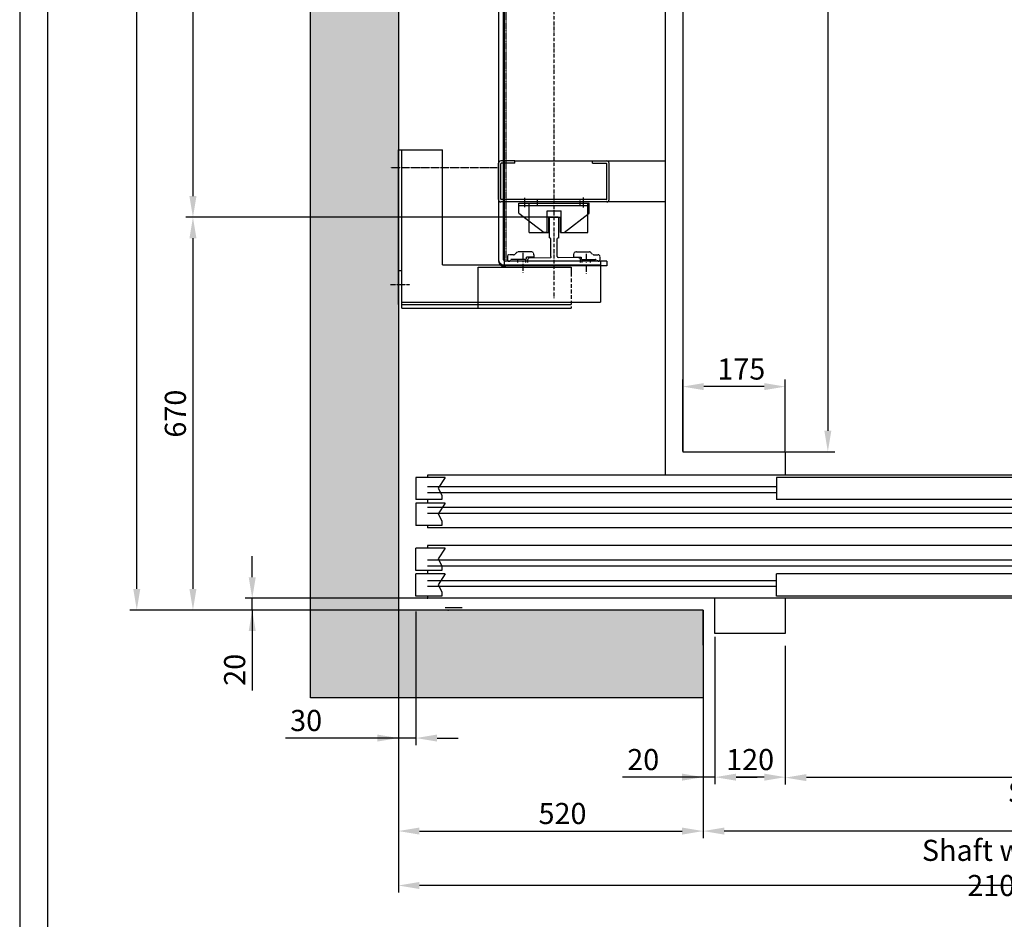
# Model space of a CAD drawing. Units: inches. Extents: x 14794 to 63700, y 16105 to 128197.
# Drawn here: x 27837 to 29517, y 50254 to 51789 of the extents above; entities that cross this region are included whole.
import ezdxf

# ---------------------------------------------------------------- set-up
doc = ezdxf.new("R2010")
doc.units = ezdxf.units.IN
doc.header["$MEASUREMENT"] = 0
for name, pattern in [('ACAD_ISO10W100', [18.5, 12, -3, 0.5, -3]), ('CONTINUA', [0]), ('NASCOSTA', [9.525, 6.35, -3.175]), ('NASCOSTA2', [0.1875, 0.125, -0.0625]), ('TRATTEGGIATA', [0.75, 0.5, -0.25]), ('TRATTO-PUNTO', [1, 0.5, -0.25, 0, -0.25])]:
    doc.linetypes.add(name, pattern=pattern)
for name, color, linetype in [('1', 7, 'Continuous'), ('ASSI', 3, 'ACAD_ISO10W100'), ('CABINA', 7, 'Continuous'), ('CAMPITURE', 1, 'Continuous'), ('CARTIGLIO', 7, 'CONTINUA'), ('MONTANTE', 7, 'Continuous'), ('MURO', 7, 'Continuous'), ('NASCOSTA', 3, 'NASCOSTA'), ('OCA', 4, 'Continuous'), ('PORTE', 2, 'Continuous'), ('ST2', 7, 'Continuous'), ('STAFFONE', 1, 'Continuous'), ('TELAI', 3, 'Continuous'), ('Wymiarowanie', 1, 'Continuous')]:
    doc.layers.add(name, color=color, linetype=linetype)
doc.layers.add('QUOTE', color=1, linetype='Continuous', lineweight=15)
doc.styles.add('QUOTE', font='romans.shx', dxfattribs={"width": 0.8})
doc.dimstyles.new('GMV', dxfattribs={"dimscale": 12, "dimtxt": 3, "dimasz": 3, "dimexe": 1, "dimexo": 0.5, "dimgap": 1, "dimtad": 1, "dimdec": 1, "dimdsep": 46, "dimtxsty": 'QUOTE', "dimcen": 0, "dimclrt": 2, "dimadec": 0, "dimazin": 0, "dimtfac": 1, "dimtdec": 1, "dimtmove": 0, "dimatfit": 3, "dimfxl": 1, "dimtvp": 1, "dimtolj": 1, "dimarcsym": 0})
doc.dimstyles.new('GMV2', dxfattribs={"dimscale": 12, "dimtxt": 3, "dimasz": 3, "dimexe": 1, "dimexo": 0.1, "dimgap": 1, "dimtad": 1, "dimdec": 1, "dimlfac": 2, "dimdsep": 46, "dimtxsty": 'QUOTE', "dimcen": 0, "dimclrt": 2, "dimadec": 0, "dimazin": 0, "dimtfac": 1, "dimtdec": 1, "dimtmove": 0, "dimatfit": 3, "dimfxl": 1, "dimtvp": 1, "dimtolj": 1, "dimarcsym": 0})

# ---------------------------------------------------------------- blocks, each defined once
blk = doc.blocks.new('*D3216')
at = {"layer": 'Defpoints', "color": 0}
for p in [(28483.2, 50781.5), (28513.2, 50785), (28483.2, 50563)]:
    blk.add_point(p, dxfattribs=at)
at = {"layer": 'Wymiarowanie', "color": 0, "lineweight": -2}
for p, q in [((28483.2, 50775.5), (28483.2, 50551)), ((28513.2, 50779), (28513.2, 50551)), ((28483.2, 50563), (28290.6, 50563)), ((28447.2, 50563), (28411.2, 50563)), ((28513.2, 50563), (28483.2, 50563)), ((28549.2, 50563), (28585.2, 50563))]:
    blk.add_line(p, q, dxfattribs=at)
at = {"layer": 'Wymiarowanie', "color": 0}
for points in [[(28447.2, 50557), (28447.2, 50569), (28483.2, 50563)], [(28549.2, 50569), (28549.2, 50557), (28513.2, 50563)]]:
    blk.add_solid(points, dxfattribs=at)
at = {"layer": 'Wymiarowanie', "color": 2, "insert": (28325.9, 50593), "char_height": 36, "attachment_point": 5, "style": 'QUOTE'}
blk.add_mtext('\\A1;30', dxfattribs=at)
blk = doc.blocks.new('*D3215')
at = {"layer": 'Defpoints', "color": 0}
for p in [(28483.2, 50781.5), (30583.2, 50781.5), (28483.2, 50311.4)]:
    blk.add_point(p, dxfattribs=at)
at = {"layer": 'Wymiarowanie', "color": 0, "lineweight": -2}
for p, q in [((28483.2, 50780.3), (28483.2, 50299.4)), ((30583.2, 50780.3), (30583.2, 50299.4)), ((30547.2, 50311.4), (28519.2, 50311.4))]:
    blk.add_line(p, q, dxfattribs=at)
at = {"layer": 'Wymiarowanie', "color": 0}
for points in [[(28519.2, 50317.4), (28519.2, 50305.4), (28483.2, 50311.4)], [(30547.2, 50305.4), (30547.2, 50317.4), (30583.2, 50311.4)]]:
    blk.add_solid(points, dxfattribs=at)
at = {"layer": 'Wymiarowanie', "color": 2, "insert": (29508.2, 50341.4), "char_height": 36, "attachment_point": 5, "style": 'QUOTE'}
blk.add_mtext('Shaft width \\A1;2100', dxfattribs=at)
blk = doc.blocks.new('*D3214')
at = {"layer": 'Defpoints', "color": 0}
for p in [(29143.2, 50721.5), (30343.2, 50721.5), (29143.2, 50495.5)]:
    blk.add_point(p, dxfattribs=at)
at = {"layer": 'Wymiarowanie', "color": 0, "lineweight": -2}
for p, q in [((29143.2, 50720.3), (29143.2, 50483.5)), ((30343.2, 50720.3), (30343.2, 50483.5)), ((30307.2, 50495.5), (29179.2, 50495.5))]:
    blk.add_line(p, q, dxfattribs=at)
at = {"layer": 'Wymiarowanie', "color": 0}
for points in [[(29179.2, 50501.5), (29179.2, 50489.5), (29143.2, 50495.5)], [(30307.2, 50489.5), (30307.2, 50501.5), (30343.2, 50495.5)]]:
    blk.add_solid(points, dxfattribs=at)
at = {"layer": 'Wymiarowanie', "color": 2, "insert": (29743.2, 50531.5), "char_height": 36, "attachment_point": 5, "style": 'QUOTE'}
blk.add_mtext('Door opening \\A1;1200x2000', dxfattribs=at)
blk = doc.blocks.new('*D3213')
at = {"color": 0, "lineweight": -2}
for p, q in [((29003.2, 50662.5), (29003.2, 50392.3)), ((30483.2, 50625.5), (30483.2, 50392.3)), ((30447.2, 50404.3), (29039.2, 50404.3))]:
    blk.add_line(p, q, dxfattribs=at)
at = {"color": 0}
for points in [[(29039.2, 50410.3), (29039.2, 50398.3), (29003.2, 50404.3)], [(30447.2, 50398.3), (30447.2, 50410.3), (30483.2, 50404.3)]]:
    blk.add_solid(points, dxfattribs=at)
at = {"layer": 'Defpoints', "color": 0}
for p in [(29003.2, 50668.5), (30483.2, 50631.5), (29003.2, 50404.3)]:
    blk.add_point(p, dxfattribs=at)
at = {"color": 2, "insert": (29743.2, 50440.3), "char_height": 36, "attachment_point": 5, "style": 'QUOTE'}
blk.add_mtext('Shaft door opening \\A1;1480', dxfattribs=at)
blk = doc.blocks.new('*D3212')
at = {"layer": 'Defpoints', "color": 0}
for p in [(29003.2, 50781.5), (29023.2, 50741.5), (29003.2, 50496.3)]:
    blk.add_point(p, dxfattribs=at)
at = {"layer": 'QUOTE', "color": 0, "lineweight": -2}
for p, q in [((29003.2, 50775.5), (29003.2, 50484.3)), ((29023.2, 50735.5), (29023.2, 50484.3)), ((29003.2, 50496.3), (28865.6, 50496.3)), ((28967.2, 50496.3), (28931.2, 50496.3)), ((29023.2, 50496.3), (29003.2, 50496.3)), ((29059.2, 50496.3), (29095.2, 50496.3))]:
    blk.add_line(p, q, dxfattribs=at)
at = {"layer": 'QUOTE', "color": 0}
for points in [[(28967.2, 50490.3), (28967.2, 50502.3), (29003.2, 50496.3)], [(29059.2, 50502.3), (29059.2, 50490.3), (29023.2, 50496.3)]]:
    blk.add_solid(points, dxfattribs=at)
at = {"layer": 'QUOTE', "color": 2, "insert": (28900.9, 50526.3), "char_height": 36, "attachment_point": 5, "style": 'QUOTE'}
blk.add_mtext('\\A1;20', dxfattribs=at)
blk = doc.blocks.new('*D3211')
at = {"layer": 'Defpoints', "color": 0}
for p in [(28483.2, 50631.5), (29003.2, 50631.5), (29003.2, 50404.3)]:
    blk.add_point(p, dxfattribs=at)
at = {"layer": 'Wymiarowanie', "color": 0, "lineweight": -2}
for p, q in [((28483.2, 50625.5), (28483.2, 50392.3)), ((29003.2, 50625.5), (29003.2, 50392.3)), ((28519.2, 50404.3), (28967.2, 50404.3))]:
    blk.add_line(p, q, dxfattribs=at)
at = {"layer": 'Wymiarowanie', "color": 0}
for points in [[(28519.2, 50410.3), (28519.2, 50398.3), (28483.2, 50404.3)], [(28967.2, 50398.3), (28967.2, 50410.3), (29003.2, 50404.3)]]:
    blk.add_solid(points, dxfattribs=at)
at = {"layer": 'Wymiarowanie', "color": 2, "insert": (28763.2, 50434.3), "char_height": 36, "attachment_point": 5, "style": 'QUOTE'}
blk.add_mtext('\\A1;520', dxfattribs=at)
blk = doc.blocks.new('*D3210')
at = {"layer": 'Defpoints', "color": 0}
for p in [(29143.2, 50721.5), (29023.2, 50625.5), (29023.2, 50496.3)]:
    blk.add_point(p, dxfattribs=at)
at = {"layer": 'Wymiarowanie', "color": 0, "linetype": 'ByBlock', "lineweight": -2}
for p, q in [((29143.2, 50715.5), (29143.2, 50484.3)), ((29023.2, 50619.5), (29023.2, 50484.3)), ((29107.2, 50496.3), (29059.2, 50496.3))]:
    blk.add_line(p, q, dxfattribs=at)
at = {"layer": 'Wymiarowanie', "color": 0}
for points in [[(29059.2, 50502.3), (29059.2, 50490.3), (29023.2, 50496.3)], [(29107.2, 50490.3), (29107.2, 50502.3), (29143.2, 50496.3)]]:
    blk.add_solid(points, dxfattribs=at)
at = {"layer": 'Wymiarowanie', "color": 2, "insert": (29083.2, 50526.3), "char_height": 36, "attachment_point": 5, "style": 'QUOTE'}
blk.add_mtext('\\A1;120', dxfattribs=at)
blk = doc.blocks.new('*D3206')
at = {"layer": 'Defpoints', "color": 0}
for p in [(28037, 53721.5), (28483.2, 53721.5), (28483.2, 50781.5)]:
    blk.add_point(p, dxfattribs=at)
at = {"layer": 'Wymiarowanie', "color": 0, "lineweight": -2}
for p, q in [((28482, 53721.5), (28025, 53721.5)), ((28037, 50817.5), (28037, 53685.5)), ((28482, 50781.5), (28025, 50781.5))]:
    blk.add_line(p, q, dxfattribs=at)
at = {"layer": 'Wymiarowanie', "color": 0}
for points in [[(28043, 53685.5), (28031, 53685.5), (28037, 53721.5)], [(28031, 50817.5), (28043, 50817.5), (28037, 50781.5)]]:
    blk.add_solid(points, dxfattribs=at)
at = {"layer": 'Wymiarowanie', "color": 2, "insert": (28001, 52251.5), "char_height": 36, "attachment_point": 5, "rotation": 90, "style": 'QUOTE'}
blk.add_mtext('Shaft depth \\A1;2940', dxfattribs=at)
blk = doc.blocks.new('*D3205')
at = {"layer": 'Defpoints', "color": 0}
for p in [(28748.2, 51451.8), (28132.8, 50781.5), (28483.2, 50781.5)]:
    blk.add_point(p, dxfattribs=at)
at = {"layer": 'Wymiarowanie', "color": 0, "lineweight": -2}
for p, q in [((28747, 51451.8), (28120.8, 51451.8)), ((28132.8, 51415.8), (28132.8, 50817.5)), ((28482, 50781.5), (28120.8, 50781.5))]:
    blk.add_line(p, q, dxfattribs=at)
at = {"layer": 'Wymiarowanie', "color": 0}
for points in [[(28138.8, 51415.8), (28126.8, 51415.8), (28132.8, 51451.8)], [(28126.8, 50817.5), (28138.8, 50817.5), (28132.8, 50781.5)]]:
    blk.add_solid(points, dxfattribs=at)
at = {"layer": 'Wymiarowanie', "color": 2, "insert": (28102.8, 51116.6), "char_height": 36, "attachment_point": 5, "rotation": 90, "style": 'QUOTE'}
blk.add_mtext('\\A1;670', dxfattribs=at)
blk = doc.blocks.new('*D3204')
at = {"layer": 'Defpoints', "color": 0}
for p in [(28663.2, 53051.8), (28132.8, 51451.8), (28748.2, 51451.8)]:
    blk.add_point(p, dxfattribs=at)
at = {"layer": 'Wymiarowanie', "color": 0, "lineweight": -2}
for p, q in [((28662, 53051.8), (28120.8, 53051.8)), ((28132.8, 53015.8), (28132.8, 51487.8)), ((28747, 51451.8), (28120.8, 51451.8))]:
    blk.add_line(p, q, dxfattribs=at)
at = {"layer": 'Wymiarowanie', "color": 0}
for points in [[(28138.8, 53015.8), (28126.8, 53015.8), (28132.8, 53051.8)], [(28126.8, 51487.8), (28138.8, 51487.8), (28132.8, 51451.8)]]:
    blk.add_solid(points, dxfattribs=at)
at = {"layer": 'Wymiarowanie', "color": 2, "insert": (28096.8, 52251.8), "char_height": 36, "attachment_point": 5, "rotation": 90, "style": 'QUOTE'}
blk.add_mtext('Distance between guides \\A1;1600', dxfattribs=at)
blk = doc.blocks.new('*D3202')
at = {"layer": 'Defpoints', "color": 0}
for p in [(28233.9, 50801.5), (28533.2, 50801.5), (28590.7, 50781.5)]:
    blk.add_point(p, dxfattribs=at)
at = {"layer": 'Wymiarowanie', "color": 0, "lineweight": -2}
for p, q in [((28233.9, 50837.5), (28233.9, 50873.5)), ((28532, 50801.5), (28221.9, 50801.5)), ((28233.9, 50781.5), (28233.9, 50801.5)), ((28589.5, 50781.5), (28221.9, 50781.5)), ((28233.9, 50781.5), (28233.9, 50644.2)), ((28233.9, 50745.5), (28233.9, 50709.5))]:
    blk.add_line(p, q, dxfattribs=at)
at = {"layer": 'Wymiarowanie', "color": 0}
for points in [[(28227.9, 50837.5), (28239.9, 50837.5), (28233.9, 50801.5)], [(28239.9, 50745.5), (28227.9, 50745.5), (28233.9, 50781.5)]]:
    blk.add_solid(points, dxfattribs=at)
at = {"layer": 'Wymiarowanie', "color": 2, "insert": (28203.9, 50679.5), "char_height": 36, "attachment_point": 5, "rotation": 90, "style": 'QUOTE'}
blk.add_mtext('\\A1;20', dxfattribs=at)
blk = doc.blocks.new('VD2p_1200')
at = {"layer": 'CAMPITURE'}
for p, q in [((1172.7, -2580), (1222.7, -2580)), ((1172.7, -2580), (1184.7, -2598.3)), ((1222.7, -2580), (1222.7, -2618)), ((-607.3, -2596.4), (-22.3, -2596.4)), ((607.7, -2596.4), (1202.7, -2596.4)), ((1184.7, -2598.3), (1178.7, -2610.3)), ((-607.3, -2606.4), (-22.3, -2606.4)), ((607.7, -2606.4), (1202.7, -2606.4)), ((1178.7, -2610.3), (1178.7, -2618)), ((1178.7, -2618), (1222.7, -2618)), ((7.7, -2631.4), (1202.7, -2631.4)), ((1172.7, -2624.1), (1222.7, -2624.1)), ((1172.7, -2624.1), (1184.7, -2642.4)), ((1222.7, -2624.1), (1222.7, -2662.1)), ((7.7, -2641.4), (1202.7, -2641.4)), ((1184.7, -2642.4), (1178.7, -2654.4)), ((1178.7, -2654.4), (1178.7, -2662.1)), ((1178.7, -2662.1), (1222.7, -2662.1)), ((1172.7, -2700.8), (1222.7, -2700.8)), ((1172.7, -2700.8), (1184.7, -2719.1)), ((1222.7, -2738.8), (1222.7, -2700.8)), ((1184.7, -2719.1), (1178.7, -2731.1)), ((7.7, -2721.4), (1202.7, -2721.4)), ((7.7, -2731.4), (1202.7, -2731.4)), ((1178.7, -2731.1), (1178.7, -2738.8)), ((1172.7, -2744.9), (1222.7, -2744.9)), ((1172.7, -2744.9), (1184.7, -2763.2)), ((1178.7, -2738.8), (1222.7, -2738.8)), ((1222.7, -2782.9), (1222.7, -2744.9)), ((-607.3, -2756.4), (-22.3, -2756.4)), ((-607.3, -2766.4), (-22.3, -2766.4)), ((607.7, -2756.4), (1202.7, -2756.4)), ((607.7, -2766.4), (1202.7, -2766.4)), ((1184.7, -2763.2), (1178.7, -2775.2)), ((1178.7, -2775.2), (1178.7, -2782.9)), ((1178.7, -2782.9), (1222.7, -2782.9))]:
    blk.add_line(p, q, dxfattribs=at)
at = {"layer": 'PORTE'}
for p, q in [((-607.3, -2576.4), (1202.7, -2576.4)), ((-607.3, -2576.4), (-607.3, -2611.4)), ((-22.3, -2580), (607.7, -2580)), ((-22.3, -2580), (-22.3, -2618)), ((607.7, -2580), (607.7, -2618)), ((1202.7, -2576.4), (1202.7, -2580)), ((-627.3, -2611.4), (-607.3, -2611.4)), ((-627.3, -2666.4), (-627.3, -2611.4)), ((-22.3, -2618), (607.7, -2618)), ((1202.7, -2618), (1202.7, -2624.1)), ((-622.3, -2624.1), (7.7, -2624.1)), ((-622.3, -2624.1), (-622.3, -2662.1)), ((7.7, -2624.1), (7.7, -2662.1)), ((-647.3, -2666.4), (-647.3, -2646.4)), ((-647.3, -2666.4), (-627.3, -2666.4)), ((-627.3, -2666.4), (1202.7, -2666.4)), ((-622.3, -2662.1), (7.7, -2662.1)), ((1202.7, -2662.1), (1202.7, -2666.4)), ((-647.3, -2696.4), (-627.3, -2696.4)), ((-647.3, -2716.4), (-647.3, -2696.4)), ((-627.3, -2696.4), (1202.7, -2696.4)), ((-627.3, -2696.4), (-627.3, -2751.4)), ((-622.3, -2700.8), (7.7, -2700.8)), ((-622.3, -2738.8), (-622.3, -2700.8)), ((7.7, -2738.8), (7.7, -2700.8)), ((1202.7, -2696.4), (1202.7, -2700.8)), ((-627.3, -2751.4), (-607.3, -2751.4)), ((-622.3, -2738.8), (7.7, -2738.8)), ((-607.3, -2751.4), (-607.3, -2786.4)), ((-22.3, -2744.9), (607.7, -2744.9)), ((-22.3, -2782.9), (-22.3, -2744.9)), ((607.7, -2782.9), (607.7, -2744.9)), ((1202.7, -2738.8), (1202.7, -2744.9)), ((-607.3, -2786.4), (1202.7, -2786.4)), ((-22.3, -2782.9), (607.7, -2782.9)), ((1202.7, -2782.9), (1202.7, -2786.4))]:
    blk.add_line(p, q, dxfattribs=at)
blk.add_point((1202.7, -2786.4), dxfattribs=at)
at = {"layer": 'TELAI'}
for p, q in [((-727.3, -2786.4), (-647.3, -2716.4)), ((-727.3, -2846.4), (-727.3, -2786.4)), ((-607.3, -2786.4), (-607.3, -2846.4)), ((592.7, -2786.4), (592.7, -2846.4)), ((592.7, -2786.4), (592.7, -2846.4)), ((712.7, -2846.4), (712.7, -2786.4)), ((-727.3, -2846.4), (-607.3, -2846.4)), ((592.7, -2846.4), (712.7, -2846.4)), ((592.7, -2846.4), (712.7, -2846.4))]:
    blk.add_line(p, q, dxfattribs=at)
blk = doc.blocks.new('*D3197')
at = {"layer": 'Defpoints', "color": 0}
for p in [(28968.2, 53451.5), (29143.2, 51051.5), (29215.8, 51051.5)]:
    blk.add_point(p, dxfattribs=at)
at = {"layer": 'Wymiarowanie', "color": 0, "lineweight": -2}
for p, q in [((28969.4, 53451.5), (29227.8, 53451.5)), ((29215.8, 53415.5), (29215.8, 51087.5)), ((29144.4, 51051.5), (29227.8, 51051.5))]:
    blk.add_line(p, q, dxfattribs=at)
at = {"layer": 'Wymiarowanie', "color": 0}
for points in [[(29221.8, 53415.5), (29209.8, 53415.5), (29215.8, 53451.5)], [(29209.8, 51087.5), (29221.8, 51087.5), (29215.8, 51051.5)]]:
    blk.add_solid(points, dxfattribs=at)
at = {"layer": 'Wymiarowanie', "color": 2, "insert": (29179.8, 52251.5), "char_height": 36, "attachment_point": 5, "rotation": 90, "style": 'QUOTE'}
blk.add_mtext('Internal car depth \\A1;2400', dxfattribs=at)
blk = doc.blocks.new('ANTISS')
at = {"color": 5}
for p, q in [((-60, 4), (-17, 37)), ((-12, 37), (-17, 37)), ((-12, 37), (-12, 0)), ((12, 37), (17, 37)), ((12, 37), (12, 0)), ((17, 37), (60, 4)), ((-60, 4), (-60, -13)), ((-12, 0), (12, 0)), ((60, 4), (60, -13)), ((-60, -9), (60, -9)), ((-60, -13), (60, -13)), ((-50, -6), (-50, -22.3)), ((50, -5.6), (50, -22.8))]:
    blk.add_line(p, q, dxfattribs=at)
blk = doc.blocks.new('BLOCCOP')
at = {"color": 3}
for p, q in [((-43.3, 26), (-10, 26)), ((-43.3, 26), (-43.3, -24)), ((-10, 26), (-10, 0)), ((10, 26), (56.7, 26)), ((10, 26), (10, 0)), ((56.7, 26), (56.7, -24)), ((-10, 0), (10, 0)), ((-43.3, -24), (56.7, -24)), ((-29.1, -19.9), (-29.1, -29.3)), ((43.6, -19.9), (43.6, -28.8))]:
    blk.add_line(p, q, dxfattribs=at)
blk = doc.blocks.new('*D3196')
at = {"layer": 'Defpoints', "color": 0}
for p in [(28968.2, 51162.7), (28968.2, 51051.5), (29143.2, 51051.5)]:
    blk.add_point(p, dxfattribs=at)
at = {"layer": 'Wymiarowanie', "color": 0, "lineweight": -2}
for p, q in [((28968.2, 51052.7), (28968.2, 51174.7)), ((29107.2, 51162.7), (29004.2, 51162.7)), ((29143.2, 51052.7), (29143.2, 51174.7))]:
    blk.add_line(p, q, dxfattribs=at)
at = {"layer": 'Wymiarowanie', "color": 0}
for points in [[(29004.2, 51168.7), (29004.2, 51156.7), (28968.2, 51162.7)], [(29107.2, 51156.7), (29107.2, 51168.7), (29143.2, 51162.7)]]:
    blk.add_solid(points, dxfattribs=at)
at = {"layer": 'Wymiarowanie', "color": 2, "insert": (29068.2, 51192.7), "char_height": 36, "attachment_point": 5, "style": 'QUOTE'}
blk.add_mtext('\\A1;175', dxfattribs=at)

msp = doc.modelspace()

# ---------------------------------------------------------------- hatches: boundary and pattern name
at = {"layer": 'CAMPITURE'}
h = msp.add_hatch(dxfattribs=at)
h.set_pattern_fill('CONCRETE2', color=256, scale=150, style=0)
h.set_pattern_definition([(50, (-55.53, 0), (86.07122, -7.53026), [9, -99]), (355, (-55.53, 0), (-16.65016, 90.26306), [7.2, -79.2]), (100.4514, (-48.36, -0.63), (69.42113, 82.73275), [7.64882, -84.13705]), (46.1842, (-55.53, 24), (128.06893, -19.86228), [13.5, -148.5]), (96.6356, (-44.86, 22.34), (112.15952, 116.89414), [11.47323, -126.20556]), (351.1842, (-55.53, 24), (112.15943, 116.89423), [10.8, -118.8]), (21, (-43.53, 18), (71.62885, -48.31427), [9, -99]), (326, (-43.53, 18), (29.19784, 87.018), [7.2, -79.2]), (71.4514, (-37.56, 13.97), (100.82672, 38.70366), [7.64882, -84.13705]), (37.5, (-55.532, 0), (1.459183, 39.947262), [0, -78.24, 0, -80.4, 0, -79.5]), (7.5, (-55.53, 0), (31.568344, 47.329405), [0, -45.84, 0, -76.44, 0, -30.3]), (327.5, (-82.292, 0), (64.058692, -2.706585), [0, -30, 0, -93.6, 0, -124.2]), (317.5, (-94.29, 0), (69.98234, 12.0126), [0, -39, 0, -62.16, 0, -88.2])])
h.paths.add_polyline_path([(28333.20297, 53871.45522), (28333.20297, 50631.45522), (29003.20297, 50631.45522), (29003.20297, 50721.45522), (29003.20297, 50781.45522), (28483.20297, 50781.45522), (28483.20297, 53721.45522), (29003.20297, 53721.45522), (29003.20297, 53871.45522)])

# ---------------------------------------------------------------- linework, layer by layer
at = {"linetype": 'Continuous'}
msp.add_line((28664.33663, 51366.74419), (28664.33663, 53126.13416), dxfattribs=at)
at = {"color": 6, "linetype": 'TRATTEGGIATA'}
msp.add_line((28667.33663, 51376.75047), (28667.33663, 53126.7664), dxfattribs=at)
at = {"color": 7}
msp.add_line((28837.69189, 51481.74577), (28673.76314, 51481.74397), dxfattribs=at)
for p, q in [((28740.77028, 51416.34763), (28740.77028, 51450.74419)), ((28755.77028, 51451.74419), (28741.77028, 51451.74419)), ((28756.77028, 51416.34763), (28756.77028, 51450.74419)), ((28743.52028, 51384.99834), (28743.52028, 51415.59763)), ((28754.02028, 51384.99834), (28754.02028, 51415.59763)), ((28703.77028, 51374.7664), (28703.77028, 51379.73162)), ((28706.7402, 51382.73147), (28743.17753, 51383.0592)), ((28790.80035, 51382.73147), (28755.86302, 51383.0592)), ((28793.77028, 51374.7664), (28793.77028, 51379.73162))]:
    msp.add_line(p, q)
for centre, radius, start, end in [((28741.77028, 51450.74419), 1, 90, 180), ((28755.77028, 51450.74419), 1, 0, 90), ((28740.95767, 51411.6181), 4.73325, 57.22071577, 92.26904682), ((28756.58288, 51411.6181), 4.73325, 87.73095318, 122.77928423), ((28706.77028, 51379.73162), 3, 90.57444767, 180), ((28742.72317, 51384.13937), 1.17184, 292.8138579, 47.13917549), ((28755.95604, 51384.99275), 1.93578, 179.83437338, 267.2454648), ((28790.77028, 51379.73162), 3, 0, 89.42555233)]:
    msp.add_arc(centre, radius, start, end)
at = {"layer": '1'}
for p, q in [((28558.20436, 51370.74419), (28828.20297, 51370.74419)), ((28619.20297, 51366.74419), (28778.20436, 51366.74419)), ((28778.20436, 51366.74419), (28778.20436, 51356.74419)), ((28828.20297, 51376.74419), (28828.20297, 51306.74419)), ((28489.20436, 51306.74419), (28828.20297, 51306.74419))]:
    msp.add_line(p, q, dxfattribs=at)
at = {"layer": 'ASSI', "ltscale": 0.5}
msp.add_line((28748.20297, 53663.50008), (28748.20297, 51313.55768), dxfattribs=at)
at = {"layer": 'ASSI'}
for p, q in [((28695.70297, 51390.7856), (28695.70297, 51355.53351)), ((28803.80592, 51389.27774), (28803.80592, 51354.02564))]:
    msp.add_line(p, q, dxfattribs=at)
at = {"layer": 'CABINA'}
for p, q in [((28938.20243, 53491.45522), (28938.20243, 51011.45522)), ((28968.20243, 53451.45522), (28968.20243, 51051.45522)), ((28968.20243, 51051.45522), (29143.20243, 51051.45522)), ((29143.20243, 51051.45522), (29143.20243, 51011.45522))]:
    msp.add_line(p, q, dxfattribs=at)
at = {"layer": 'CAMPITURE', "color": 7}
msp.add_line((28681.77028, 51547.74419), (28938.20243, 51547.74419), dxfattribs=at)
at = {"layer": 'CAMPITURE'}
for p, q in [((28838.77028, 51376.75047), (28838.77028, 51368.74419)), ((28592.11865, 50785.02052), (28563.20297, 50785.02052))]:
    msp.add_line(p, q, dxfattribs=at)
at = {"layer": 'CARTIGLIO'}
for p, q in [((27837.2619, 54008.92502), (27837.2619, 49552.92502)), ((27885.2619, 49600.92502), (27885.2619, 53960.92502)), ((28619.20297, 51296.74419), (28619.20297, 51366.74419))]:
    msp.add_line(p, q, dxfattribs=at)
at = {"layer": 'MONTANTE'}
for p, q in [((28681.77028, 51547.74419), (28657.77028, 51547.74419)), ((28681.77028, 51543.74419), (28681.77028, 51547.74419)), ((28814.63567, 51547.74419), (28838.63567, 51547.74419)), ((28814.63567, 51543.74419), (28814.63567, 51547.74419)), ((28653.77028, 51481.74419), (28653.77028, 51543.74419)), ((28657.77028, 51482.74419), (28657.77028, 51542.74419)), ((28681.77028, 51543.74419), (28658.77028, 51543.74419)), ((28814.63567, 51543.74419), (28837.63567, 51543.74419)), ((28838.63567, 51482.74419), (28838.63567, 51542.74419)), ((28842.63567, 51481.74419), (28842.63567, 51543.74419)), ((28837.63567, 51481.74419), (28658.77028, 51481.74419)), ((28938.20243, 51477.74419), (28657.77028, 51477.74419))]:
    msp.add_line(p, q, dxfattribs=at)
for centre, radius, start, end in [((28657.77028, 51543.74419), 4, 90, 180), ((28838.63567, 51543.74419), 4, 0, 90), ((28658.77028, 51542.74419), 1, 90, 180), ((28837.63567, 51542.74419), 1, 0, 90), ((28657.77028, 51481.74419), 4, 180, 270), ((28658.77028, 51482.74419), 1, 180, 270), ((28837.63567, 51482.74419), 1, 270, 0), ((28838.63567, 51481.74419), 4, 270, 0)]:
    msp.add_arc(centre, radius, start, end, dxfattribs=at)
at = {"layer": 'MURO'}
for p, q in [((28333.20297, 50631.45522), (28333.20297, 53871.45522)), ((28483.20297, 53721.45522), (28483.20297, 50781.45522)), ((29003.20297, 50781.45522), (28483.20297, 50781.45522)), ((29003.20297, 50631.45522), (28333.20297, 50631.45522))]:
    msp.add_line(p, q, dxfattribs=at)
at = {"layer": 'MURO', "linetype": 'ByBlock'}
msp.add_line((29003.20297, 50781.45522), (29003.20297, 50631.45522), dxfattribs=at)
at = {"layer": 'NASCOSTA', "linetype": 'NASCOSTA2'}
for p, q in [((28669.28891, 51384.83073), (28669.28891, 51378.61986)), ((28679.63218, 51387.83073), (28672.28891, 51387.83073)), ((28701.28891, 51379.83073), (28676.93303, 51379.83073)), ((28685.11733, 51391.68075), (28682.46066, 51389.02399)), ((28686.28891, 51379.83073), (28686.28891, 51374.7664)), ((28709.28891, 51392.83073), (28687.9458, 51392.83073)), ((28700.28891, 51379.83073), (28700.28891, 51374.7664)), ((28714.28891, 51383.65739), (28701.28891, 51383.65739)), ((28701.28891, 51383.65739), (28701.28891, 51379.83073)), ((28714.28891, 51387.83073), (28714.28891, 51383.65739)), ((28782.11704, 51387.83073), (28782.11704, 51383.65739)), ((28782.11704, 51383.65739), (28795.11704, 51383.65739)), ((28787.11704, 51392.83073), (28808.46015, 51392.83073)), ((28795.11704, 51383.65739), (28795.11704, 51379.83073)), ((28795.11704, 51379.83073), (28819.47292, 51379.83073)), ((28796.11704, 51379.83073), (28796.11704, 51374.7664)), ((28810.11704, 51379.83073), (28810.11704, 51374.7664)), ((28811.28862, 51391.68075), (28813.94529, 51389.02399)), ((28816.77377, 51387.83073), (28824.11704, 51387.83073)), ((28827.11704, 51384.83073), (28827.11704, 51378.61986))]:
    msp.add_line(p, q, dxfattribs=at)
at = {"layer": 'NASCOSTA'}
for p, q in [((28619.20297, 51366.74419), (28778.20436, 51366.74419)), ((28778.20436, 51356.74419), (28778.20436, 51296.74419))]:
    msp.add_line(p, q, dxfattribs=at)
at = {"layer": 'NASCOSTA', "linetype": 'NASCOSTA2'}
for centre, radius, start, end in [((28672.28891, 51384.83073), 3, 90, 180), ((28671.86914, 51379.51324), 2.73051, 199.09795932, 332.08839651), ((28676.93303, 51376.83073), 3, 90, 152.08839651), ((28679.63218, 51391.83073), 4, 270, 315.00094697), ((28687.9458, 51388.83073), 4, 90, 135.00094697), ((28709.28891, 51387.83073), 5, 0, 90), ((28787.11704, 51387.83073), 5, 90, 180), ((28808.46015, 51388.83073), 4, 44.99905303, 90), ((28816.77377, 51391.83073), 4, 224.99905303, 270), ((28819.47292, 51376.83073), 3, 27.91160349, 90), ((28824.53681, 51379.51324), 2.73051, 207.91160349, 340.90204068), ((28824.11704, 51384.83073), 3, 0, 90)]:
    msp.add_arc(centre, radius, start, end, dxfattribs=at)
at = {"layer": 'PORTE'}
msp.add_point((28568.20297, 50781.45522), dxfattribs=at)
at = {"layer": 'ST2'}
for p, q in [((28483.20436, 51302.74419), (28483.20436, 51566.74419)), ((28483.20436, 51566.74419), (28558.20436, 51566.74419)), ((28558.20436, 51370.74419), (28558.20436, 51566.74419)), ((28483.20436, 51360.74419), (28489.20436, 51360.74419)), ((28489.20436, 51296.74419), (28489.20436, 51302.74419)), ((28489.20436, 51296.74419), (28778.20436, 51296.74419))]:
    msp.add_line(p, q, dxfattribs=at)
at = {"layer": 'ST2', "color": 3, "linetype": 'Continuous'}
for q in [(28489.20436, 51566.74419), (28778.20436, 51302.74419)]:
    msp.add_line((28489.20436, 51302.74419), q, dxfattribs=at)
at = {"layer": 'ST2', "color": 1, "linetype": 'TRATTO-PUNTO'}
for p, q in [((28469.54117, 51536.74419), (28651.97682, 51536.74419)), ((28469.84352, 51336.74419), (28502.82622, 51336.74419))]:
    msp.add_line(p, q, dxfattribs=at)
at = {"layer": 'STAFFONE'}
for p, q in [((28653.77028, 53121.7664), (28653.77028, 51379.7664)), ((28661.77028, 52154.7664), (28661.77028, 51381.74419)), ((28838.77028, 51376.75047), (28666.77028, 51376.74419)), ((28838.77028, 51368.74419), (28666.77028, 51368.74419))]:
    msp.add_line(p, q, dxfattribs=at)
for centre, radius in [((28666.77028, 51381.74419), 13), ((28666.77028, 51379.7664), 13), ((28666.77028, 51381.74419), 5), ((28666.77028, 51381.74419), 5)]:
    msp.add_arc(centre, radius, 180, 270, dxfattribs=at)
at = {"layer": 'TELAI'}
msp.add_line((29003.20297, 50721.45522), (29003.20297, 50781.45522), dxfattribs=at)

# ---------------------------------------------------------------- block references
at = {"extrusion": (0, 0, -1), "zscale": -1}
msp.add_blockref('VD2p_1200', (-29735.85742, 53587.88467), dxfattribs=at)
at = {"layer": 'OCA', "extrusion": (0, 0, -1), "zscale": -1, "rotation": 180}
for name, p in [('ANTISS', (-28748.77028, 51462.7664)), ('BLOCCOP', (-28749.77028, 51451.7664))]:
    msp.add_blockref(name, p, dxfattribs=at)

# ---------------------------------------------------------------- dimensions: what is measured, and where the dimension line sits
at = {"color": 6}
dim = msp.add_linear_dim(base=(29003.20297, 50404.32296), p1=(30483.20297, 50631.45522), p2=(29003.20297, 50668.49149), angle=180, text='Shaft door opening <>', dimstyle='GMV', dxfattribs=at)
dim.commit()
dim.dimension.update_dxf_attribs({"geometry": '*D3213', "text_midpoint": (29743.20297, 50404.32296), "dimtype": 160})
at = {"layer": 'QUOTE'}
dim = msp.add_linear_dim(base=(29003.20297, 50496.30824), p1=(29023.20297, 50741.45522), p2=(29003.20297, 50781.45522), dimstyle='GMV', dxfattribs=at)
dim.commit()
dim.dimension.update_dxf_attribs({"geometry": '*D3212', "text_midpoint": (28900.88174, 50496.30824), "dimtype": 160})
at = {"layer": 'Wymiarowanie'}
for base, p1, p2, angle, text, picture, middle in [((28037.01183, 53721.45522), (28483.20297, 50781.45522), (28483.20297, 53721.45522), 90, 'Shaft depth <>', '*D3206', (28037.01183, 52251.45522)), ((29215.84678, 51051.45522), (28968.20243, 53451.45522), (29143.20243, 51051.45522), 90, 'Internal car depth <>', '*D3197', (29215.84678, 52251.45522)), ((28483.20297, 50311.40955), (30583.20297, 50781.45522), (28483.20297, 50781.45522), 180, 'Shaft width <>', '*D3215', (29508.20297, 50311.40955))]:
    dim = msp.add_linear_dim(base=base, p1=p1, p2=p2, angle=angle, text=text, dimstyle='GMV2', override={"dimlfac": 1}, dxfattribs=at)
    dim.commit()
    dim.dimension.update_dxf_attribs({"geometry": picture, "text_midpoint": middle, "dimtype": 160})
for base, p1, p2, angle, text, picture, middle in [((28132.80389, 51451.7664), (28663.20297, 53051.7664), (28748.20297, 51451.7664), 90, 'Distance between guides <>', '*D3204', (28096.80389, 52251.7664)), ((29143.20297, 50495.49743), (30343.20297, 50721.45522), (29143.20297, 50721.45522), 180, 'Door opening <>x2000', '*D3214', (29743.20297, 50531.49743))]:
    dim = msp.add_linear_dim(base=base, p1=p1, p2=p2, angle=angle, text=text, dimstyle='GMV2', override={"dimlfac": 1}, dxfattribs=at)
    dim.commit()
    dim.dimension.update_dxf_attribs({"geometry": picture, "text_midpoint": middle})
dim = msp.add_linear_dim(base=(28132.80389, 50781.45522), p1=(28748.20303, 51451.7664), p2=(28483.20297, 50781.45522), angle=90, dimstyle='GMV2', override={"dimdec": 0, "dimlfac": 1}, dxfattribs=at)
dim.commit()
dim.dimension.update_dxf_attribs({"geometry": '*D3205', "text_midpoint": (28102.80389, 51116.61081)})
for base, p1, p2, angle, override, picture, middle in [((28968.20243, 51162.67617), (29143.20243, 51051.45522), (28968.20243, 51051.45522), 180, {"dimlfac": 1}, '*D3196', (29068.20243, 51162.67617)), ((28233.90881, 50801.45522), (28590.74563, 50781.45522), (28533.20297, 50801.45522), 270, {"dimdec": 0, "dimlfac": 1}, '*D3202', (28233.90881, 50679.47419))]:
    dim = msp.add_linear_dim(base=base, p1=p1, p2=p2, angle=angle, dimstyle='GMV2', override=override, dxfattribs=at)
    dim.commit()
    dim.dimension.update_dxf_attribs({"geometry": picture, "text_midpoint": middle, "dimtype": 160})
for base, p1, p2, picture, middle in [((28483.20297, 50563.01439), (28513.20297, 50785.02052), (28483.20297, 50781.45522), '*D3216', (28325.88869, 50563.01439)), ((29003.20297, 50404.32296), (28483.20297, 50631.45522), (29003.20297, 50631.45522), '*D3211', (28763.20297, 50404.32296))]:
    dim = msp.add_linear_dim(base=base, p1=p1, p2=p2, angle=180, dimstyle='GMV', dxfattribs=at)
    dim.commit()
    dim.dimension.update_dxf_attribs({"geometry": picture, "text_midpoint": middle, "dimtype": 160})
at = {"layer": 'Wymiarowanie', "linetype": 'ByBlock'}
dim = msp.add_linear_dim(base=(29023.20297, 50496.30824), p1=(29143.20297, 50721.45522), p2=(29023.20297, 50625.45522), angle=180, dimstyle='GMV', dxfattribs=at)
dim.commit()
dim.dimension.update_dxf_attribs({"geometry": '*D3210', "text_midpoint": (29083.20297, 50496.30824), "dimtype": 160})

doc.saveas('drawing.dxf')
